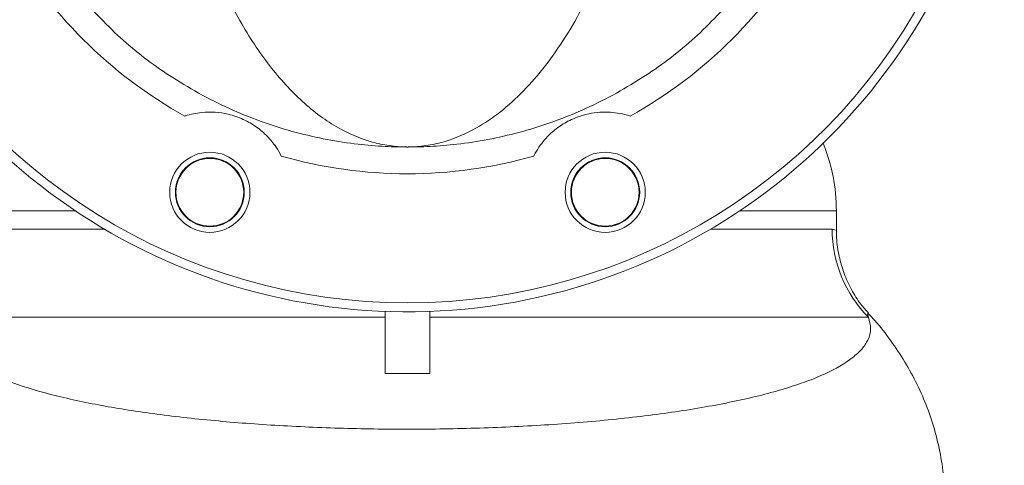
# Model space of a CAD drawing. Units: millimetres. Extents: x 554 to 7114, y 1226 to 4573.
# Drawn here: x 2980 to 3091, y 2167 to 2217 of the extents above; entities that cross this region are included whole.
import ezdxf

# ---------------------------------------------------------------- set-up
doc = ezdxf.new("R2010")
doc.units = ezdxf.units.MM
doc.header["$LTSCALE"] = 25
doc.linetypes.add('SLD-Durchgehend', pattern=[0])

msp = doc.modelspace()

# ---------------------------------------------------------------- linework, layer by layer
at = {"color": 1, "linetype": 'SLD-Durchgehend', "lineweight": 18}
for p, q in [((2986.38, 2195.58), (2975.53, 2195.58)), ((3071.82, 2195.58), (3060.97, 2195.58)), ((2976, 2193.53), (2989.65, 2193.53)), ((3057.7, 2193.53), (3071.35, 2193.53)), ((3071.35, 2193.53), (3071.74, 2193.41)), ((3075.31, 2184.02), (3075.41, 2183.63))]:
    msp.add_line(p, q, dxfattribs=at)
at = {"color": 7, "linetype": 'SLD-Durchgehend', "lineweight": 18}
for p, q in [((3071.82, 2193.41), (3071.82, 2195.58)), ((3021.17, 2184.29), (3021.17, 2177.32)), ((3026.17, 2177.32), (3026.17, 2184.29)), ((3021.17, 2183.63), (2971.94, 2183.63)), ((3075.41, 2183.63), (3026.17, 2183.63)), ((3021.17, 2177.32), (3026.17, 2177.32))]:
    msp.add_line(p, q, dxfattribs=at)
for centre, radius in [((3001.48, 2197.66), 4.5), ((3045.87, 2197.66), 4.5), ((3001.48, 2197.66), 3.87), ((3001.48, 2197.66), 3.8), ((3045.87, 2197.66), 3.87), ((3045.87, 2197.66), 3.8)]:
    msp.add_circle(centre, radius, dxfattribs=at)
for centre, radius, start, end in [((3023.67, 2251.24), 67, 132.167, 0), ((3023.67, 2251.24), 51.5, 209.0294, 240.9706), ((3023.67, 2251.24), 51.5, 299.0294, 330.9706), ((3051.82, 2195.58), 20, 0, 22.2575), ((3023.67, 2251.24), 51.5, 254.0294, 285.9706), ((3085.42, 2193.52), 14.07, 179.9526, 224.6549)]:
    msp.add_arc(centre, radius, start, end, dxfattribs=at)
at = {"color": 1, "linetype": 'SLD-Durchgehend', "lineweight": 18}
msp.add_arc((3023.67, 2251.24), 66, 206.3189, 333.6811, dxfattribs=at)
at = {"color": 7, "linetype": 'SLD-Durchgehend', "lineweight": 18}
for points, knots in [([(3002, 2222.74), (3002.92, 2220.74), (3004.81, 2216.68), (3008.17, 2211.69), (3011.88, 2207.62), (3015.69, 2204.83), (3018.89, 2203.46), (3021.07, 2202.96), (3022.24, 2202.81), (3022.88, 2202.76), (3023.23, 2202.75), (3023.43, 2202.75), (3023.54, 2202.75), (3023.6, 2202.74), (3023.63, 2202.74), (3023.66, 2202.74), (3023.67, 2202.74), (3023.67, 2202.74)], [0, 0, 0, 0, 0.16237, 0.329725, 0.500519, 0.675939, 0.825522, 0.90407, 0.946949, 0.970611, 0.983711, 0.99097, 0.994994, 0.997225, 0.998461, 0.999141, 1, 1, 1, 1]), ([(3002, 2222.74), (3002.92, 2220.74), (3004.81, 2216.68), (3008.17, 2211.69), (3011.88, 2207.62), (3015.69, 2204.83), (3018.89, 2203.46), (3021.07, 2202.96), (3022.24, 2202.81), (3022.88, 2202.76), (3023.23, 2202.75), (3023.43, 2202.75), (3023.54, 2202.75), (3023.6, 2202.74), (3023.63, 2202.74), (3023.66, 2202.74), (3023.67, 2202.74), (3023.67, 2202.74)], [0, 0, 0, 0, 0.1623695, 0.3297247, 0.5005194, 0.675939, 0.8255217, 0.9040705, 0.9469494, 0.9706111, 0.9837106, 0.9909698, 0.9949937, 0.9972245, 0.9984613, 0.999141, 1, 1, 1, 1]), ([(3023.67, 2202.74), (3023.68, 2202.74), (3023.69, 2202.74), (3023.72, 2202.74), (3023.75, 2202.74), (3023.81, 2202.75), (3023.92, 2202.75), (3024.12, 2202.75), (3024.47, 2202.76), (3025.11, 2202.81), (3026.28, 2202.96), (3028.46, 2203.46), (3031.18, 2204.63), (3034.12, 2206.61), (3036.71, 2208.95), (3039.15, 2211.76), (3041.41, 2215.02), (3043.5, 2218.63), (3044.74, 2221.38), (3045.35, 2222.74)], [0, 0, 0, 0, 0.000859, 0.001538, 0.002774, 0.005004, 0.009027, 0.016283, 0.029377, 0.053029, 0.095891, 0.174408, 0.32393, 0.439264, 0.554914, 0.670201, 0.780046, 0.890221, 1, 1, 1, 1]), ([(3023.67, 2202.74), (3023.68, 2202.74), (3023.69, 2202.74), (3023.72, 2202.74), (3023.75, 2202.74), (3023.81, 2202.75), (3023.92, 2202.75), (3024.12, 2202.75), (3024.47, 2202.76), (3025.11, 2202.81), (3026.28, 2202.96), (3028.46, 2203.46), (3031.18, 2204.63), (3034.12, 2206.61), (3036.71, 2208.95), (3039.15, 2211.76), (3041.41, 2215.02), (3043.5, 2218.63), (3044.74, 2221.38), (3045.35, 2222.74)], [0, 0, 0, 0, 0.000859, 0.001538, 0.002774, 0.005004, 0.009027, 0.016283, 0.029377, 0.053029, 0.095891, 0.174408, 0.32393, 0.439264, 0.554914, 0.670201, 0.780046, 0.890221, 1, 1, 1, 1]), ([(3023.67, 2202.74), (3023.66, 2202.74), (3023.63, 2202.74), (3023.54, 2202.74), (3023.38, 2202.75), (3023.04, 2202.75), (3022.28, 2202.76), (3020.61, 2202.82), (3016.8, 2203.14), (3011.02, 2204.23), (3004, 2206.7), (2997.48, 2210.22), (2991.64, 2214.54), (2988.4, 2218.02), (2986.78, 2219.76)], [0, 0, 0, 0, 0.0009763, 0.0026949, 0.0058944, 0.0128935, 0.0282099, 0.0617912, 0.1361056, 0.3089889, 0.49169, 0.6743223, 0.8372026, 1, 1, 1, 1]), ([(3023.67, 2202.74), (3023.66, 2202.74), (3023.63, 2202.74), (3023.54, 2202.74), (3023.38, 2202.75), (3023.04, 2202.75), (3022.28, 2202.76), (3020.61, 2202.82), (3016.8, 2203.14), (3011.02, 2204.23), (3004, 2206.7), (2997.48, 2210.22), (2991.64, 2214.54), (2988.4, 2218.02), (2986.78, 2219.76)], [0, 0, 0, 0, 0.0009763, 0.0026949, 0.0058944, 0.0128935, 0.0282099, 0.0617912, 0.1361056, 0.3089889, 0.49169, 0.6743223, 0.8372026, 1, 1, 1, 1]), ([(3060.57, 2219.76), (3058.95, 2218.02), (3055.71, 2214.54), (3049.86, 2210.22), (3043.35, 2206.7), (3036.33, 2204.23), (3030.55, 2203.14), (3026.74, 2202.82), (3025.07, 2202.76), (3024.31, 2202.75), (3023.97, 2202.75), (3023.8, 2202.74), (3023.72, 2202.74), (3023.69, 2202.74), (3023.67, 2202.74)], [0, 0, 0, 0, 0.162797, 0.325678, 0.50831, 0.691011, 0.863894, 0.938209, 0.97179, 0.987107, 0.994106, 0.997305, 0.999024, 1, 1, 1, 1]), ([(3060.57, 2219.76), (3058.95, 2218.02), (3055.71, 2214.54), (3049.86, 2210.22), (3043.35, 2206.7), (3036.33, 2204.23), (3030.55, 2203.14), (3026.74, 2202.82), (3025.07, 2202.76), (3024.31, 2202.75), (3023.97, 2202.75), (3023.8, 2202.74), (3023.72, 2202.74), (3023.69, 2202.74), (3023.67, 2202.74)], [0, 0, 0, 0, 0.162797, 0.325678, 0.50831, 0.691011, 0.863894, 0.938209, 0.97179, 0.987107, 0.994106, 0.997305, 0.999024, 1, 1, 1, 1]), ([(2998.68, 2206.21), (2998.7, 2206.22), (2999.31, 2206.42), (3000.98, 2206.76), (3003.12, 2206.62), (3005.26, 2205.89), (3006.73, 2205.03), (3007.94, 2203.99), (3008.86, 2202.89), (3009.32, 2202.07), (3009.5, 2201.73)], [0, 0, 0, 0, 0.00318, 0.149308, 0.388358, 0.524669, 0.660919, 0.785903, 0.910538, 1, 1, 1, 1]), ([(2998.68, 2206.21), (2998.7, 2206.22), (2999.31, 2206.42), (3000.98, 2206.76), (3003.12, 2206.62), (3005.26, 2205.89), (3006.73, 2205.03), (3007.94, 2203.99), (3008.86, 2202.89), (3009.32, 2202.07), (3009.5, 2201.73)], [0, 0, 0, 0, 0.00318, 0.149308, 0.388358, 0.524669, 0.660919, 0.785903, 0.910538, 1, 1, 1, 1]), ([(3037.84, 2201.73), (3037.9, 2201.84), (3038.29, 2202.57), (3039.09, 2203.67), (3040.33, 2204.81), (3041.71, 2205.7), (3043.65, 2206.48), (3045.76, 2206.75), (3047.56, 2206.55), (3048.47, 2206.28), (3048.67, 2206.21)], [0, 0, 0, 0, 0.028737, 0.189447, 0.31364, 0.437359, 0.578075, 0.782155, 0.951943, 1, 1, 1, 1]), ([(3037.84, 2201.73), (3037.9, 2201.84), (3038.29, 2202.57), (3039.09, 2203.67), (3040.33, 2204.81), (3041.71, 2205.7), (3043.65, 2206.48), (3045.76, 2206.75), (3047.56, 2206.55), (3048.47, 2206.28), (3048.67, 2206.21)], [0, 0, 0, 0, 0.028737, 0.189447, 0.31364, 0.437359, 0.578075, 0.782155, 0.951943, 1, 1, 1, 1]), ([(3075.42, 2184.11), (3075.13, 2184.43), (3074.4, 2185.24), (3073.48, 2186.73), (3072.65, 2188.53), (3072.09, 2190.49), (3071.82, 2192.13), (3071.84, 2193.13), (3071.85, 2193.41)], [0, 0, 0, 0, 0.127288, 0.319539, 0.513306, 0.707916, 0.916435, 1, 1, 1, 1]), ([(2971.94, 2183.63), (2971.79, 2183.02), (2971.5, 2181.78), (2972.56, 2179.96), (2974.78, 2178.2), (2978.2, 2176.59), (2982.71, 2175.14), (2988.05, 2173.91), (2994.23, 2172.88), (3000.98, 2172.08), (3008.31, 2171.49), (3015.95, 2171.14), (3023.87, 2171.02), (3031.81, 2171.15), (3039.68, 2171.53), (3047.25, 2172.16), (3053.16, 2172.9), (3057.52, 2173.62), (3060.63, 2174.23), (3063.5, 2174.89), (3066.13, 2175.62), (3068.48, 2176.41), (3070.55, 2177.25), (3072.28, 2178.14), (3073.68, 2179.08), (3074.74, 2180.05), (3075.46, 2181.14), (3075.79, 2182.34), (3075.54, 2183.2), (3075.41, 2183.63)], [0, 0, 0, 0, 0.045518, 0.092011, 0.139009, 0.187138, 0.23231, 0.278541, 0.322642, 0.367775, 0.411563, 0.456395, 0.500622, 0.545941, 0.591308, 0.637843, 0.684907, 0.709092, 0.733277, 0.757816, 0.782355, 0.807578, 0.832801, 0.858244, 0.883688, 0.90985, 0.936012, 0.967843, 1, 1, 1, 1]), ([(3083.98, 2162.95), (3083.97, 2163.61), (3083.96, 2165.26), (3083.6, 2167.86), (3082.97, 2170.72), (3082.06, 2173.48), (3080.91, 2176.12), (3079.53, 2178.65), (3077.94, 2181.03), (3076.54, 2182.85), (3075.63, 2183.81), (3075.37, 2184.08)], [0, 0, 0, 0, 0.081614, 0.204756, 0.327127, 0.449226, 0.571639, 0.695087, 0.820499, 0.949107, 1, 1, 1, 1])]:
    msp.add_open_spline(points, degree=3, knots=knots, dxfattribs=at)

doc.saveas('drawing.dxf')
